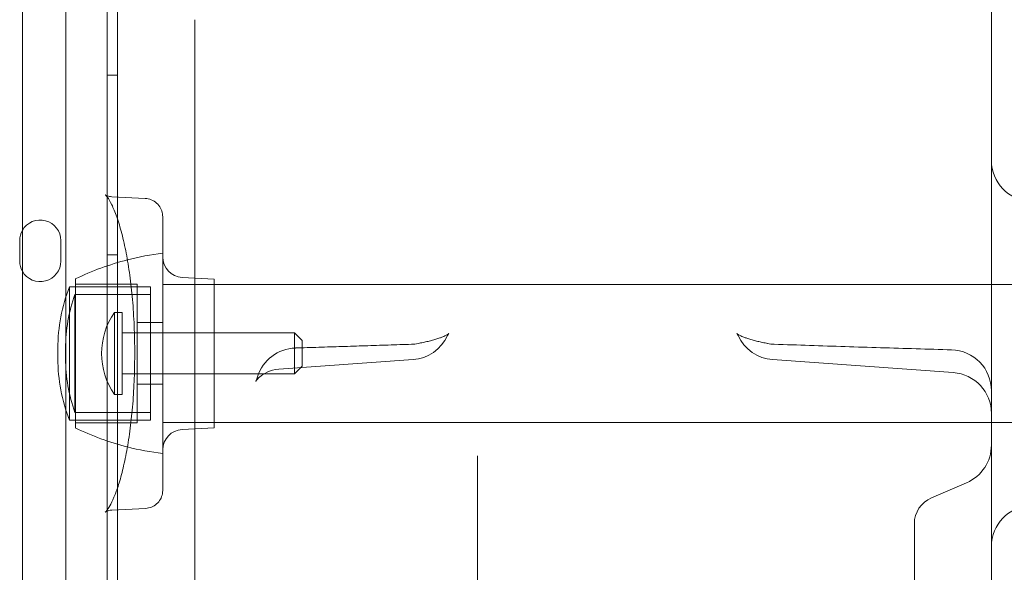
# Model space of a CAD drawing. Units: millimetres. Extents: x -1 to 13999, y 0 to 13500.
# Drawn here: x 6424 to 6616, y 6506 to 6614 of the extents above; entities that cross this region are included whole.
import ezdxf

# ---------------------------------------------------------------- set-up
doc = ezdxf.new("R2010")
doc.units = ezdxf.units.MM
doc.header["$MEASUREMENT"] = 0

msp = doc.modelspace()

# ---------------------------------------------------------------- linework, layer by layer
at = {"color": 0, "linetype": 'Continuous', "lineweight": 0}
for p, q in [((6441.33, 6445.86), (6441.33, 7471.48)), ((6433.33, 7469.65), (6433.33, 6447.69)), ((6443.33, 6668.68), (6443.33, 6454.55)), ((6424.85, 6637.93), (6424.85, 6477.13)), ((6613.41, 6541.39), (6613.41, 6630.88)), ((6458.39, 6613.68), (6458.39, 6479.13)), ((6443.33, 6602.89), (6441.33, 6602.89)), ((6448.75, 6578.86), (6442.29, 6579.2)), ((6424.33, 6566.66), (6424.33, 6570.66)), ((6432.33, 6570.66), (6432.33, 6566.66)), ((6443.33, 6567.89), (6441.33, 6567.89)), ((6452.16, 6548.68), (6452.16, 6568.18)), ((6435.16, 6548.68), (6435.16, 6563.18)), ((6447.16, 6562.18), (6435.16, 6562.18)), ((6447.16, 6548.68), (6447.16, 6562.18)), ((8044.68, 6562.13), (6452.16, 6562.13)), ((6462.16, 6563.16), (6455.95, 6563.48)), ((6462.16, 6534.2), (6462.16, 6563.16)), ((6434.03, 6561.68), (6434.03, 6548.68)), ((6434.03, 6561.68), (6435.16, 6561.68)), ((6435.07, 6560.18), (6435.07, 6548.68)), ((6435.07, 6560.18), (6449.77, 6560.18)), ((6435.16, 6561.68), (6449.77, 6561.68)), ((6449.77, 6561.68), (6449.77, 6548.68)), ((6442.77, 6556.68), (6442.77, 6540.68)), ((6442.77, 6556.68), (6444.27, 6556.68)), ((6444.27, 6556.68), (6444.27, 6540.68)), ((6452.16, 6554.68), (6447.16, 6554.68)), ((6444.27, 6552.68), (6477.77, 6552.68)), ((6477.77, 6552.68), (6477.77, 6544.68)), ((6479.27, 6551.18), (6477.77, 6552.68)), ((6479.27, 6551.18), (6479.27, 6546.18)), ((6431.76, 6547.68), (6431.76, 6549.68)), ((6433.26, 6547.68), (6433.26, 6549.68)), ((6434.03, 6548.68), (6434.03, 6535.68)), ((6435.07, 6548.68), (6435.07, 6537.18)), ((6435.16, 6534.18), (6435.16, 6548.68)), ((6447.16, 6535.18), (6447.16, 6548.68)), ((6449.77, 6548.68), (6449.77, 6535.68)), ((6452.16, 6529.18), (6452.16, 6548.68)), ((6474.74, 6545.6), (6500.86, 6547.47)), ((6605.99, 6544.95), (6570.84, 6547.47)), ((6444.27, 6544.68), (6477.77, 6544.68)), ((6479.27, 6546.18), (6477.77, 6544.68)), ((6452.16, 6542.68), (6447.16, 6542.68)), ((6442.77, 6540.68), (6444.27, 6540.68)), ((6435.07, 6537.18), (6449.77, 6537.18)), ((6434.03, 6535.68), (6435.16, 6535.68)), ((6435.16, 6535.68), (6449.77, 6535.68)), ((6447.16, 6535.18), (6435.16, 6535.18)), ((8044.68, 6535.23), (6452.16, 6535.23)), ((6462.16, 6534.2), (6455.95, 6533.88)), ((6513.41, 6520.76), (6513.41, 6528.75)), ((6601.74, 6520.55), (6608.58, 6523.51)), ((6513.41, 6466.71), (6513.41, 6520.76)), ((6448.84, 6518.51), (6442.29, 6518.16)), ((6598.41, 6515.34), (6598.41, 6515.5)), ((6598.41, 6475.5), (6598.41, 6515.34))]:
    msp.add_line(p, q, dxfattribs=at)
for centre, radius, start, end in [((6621.41, 6586.27), 8, 180, 267), ((6428.33, 6570.66), 4, 0, 150.3726), ((6428.33, 6570.66), 4, 150.3726, 180), ((6458.3, 6515.89), 52.65, 96.7024, 104.3066), ((6428.33, 6566.66), 4, 180, 209.6274), ((6428.33, 6566.66), 4, 209.6274, 0), ((6458.3, 6515.89), 52.65, 104.3066, 116.0767), ((6456.16, 6567.48), 4, 180, 267), ((6464.52, 6549.68), 32.76, 158.5157, 180), ((6464.52, 6549.68), 31.26, 160.3767, 180), ((6454.32, 6548.68), 14.05, 145.292, 214.708), ((6500.29, 6558.46), 8, 271.9345, 281.1305), ((6500.29, 6555.45), 8, 274.096, 335.7325), ((6571.41, 6555.45), 8, 204.2675, 265.904), ((6571.41, 6558.46), 8, 258.8695, 268.0655), ((6464.52, 6549.68), 32.76, 180, 181.7523), ((6464.52, 6547.68), 32.76, 178.2477, 180), ((6464.52, 6549.68), 31.26, 180, 181.8364), ((6464.52, 6547.68), 31.26, 178.1636, 180), ((6478.23, 6541.74), 8, 91.7644, 162.5786), ((6605.41, 6541.39), 8, 0, 88.3183), ((6464.52, 6547.68), 32.76, 180, 201.4843), ((6464.52, 6547.68), 31.26, 180, 199.6233), ((6605.41, 6536.98), 8, 360, 85.904), ((6458.3, 6581.48), 52.65, 243.9233, 255.6947), ((6456.16, 6529.88), 4, 93, 180), ((6458.3, 6581.48), 52.65, 255.6947, 263.2976), ((6605.41, 6530.85), 8, 293.3353, 0), ((6603.91, 6515.5), 5.5, 113.3353, 180), ((6621.41, 6511.09), 8, 93, 180)]:
    msp.add_arc(centre, radius, start, end, dxfattribs=at)
for points, knots in [([(6440.99, 6517.77), (6440.99, 6517.77), (6440.99, 6517.77), (6441.02, 6517.79), (6441.12, 6517.89), (6441.43, 6518.28), (6441.64, 6518.59), (6442.12, 6519.45), (6442.4, 6520.01), (6442.97, 6521.39), (6443.28, 6522.22), (6443.88, 6524.11), (6444.18, 6525.2), (6444.74, 6527.57), (6445.01, 6528.88), (6445.5, 6531.66), (6445.73, 6533.14), (6446.1, 6536.22), (6446.26, 6537.83), (6446.5, 6541.1), (6446.59, 6542.77), (6446.69, 6545.86), (6446.71, 6547.27), (6446.71, 6550.47), (6446.68, 6552.26), (6446.53, 6555.78), (6446.42, 6557.51), (6446.14, 6560.81), (6445.96, 6562.38), (6445.55, 6565.4), (6445.32, 6566.84), (6444.79, 6569.57), (6444.5, 6570.85), (6443.89, 6573.21), (6443.56, 6574.3), (6442.9, 6576.18), (6442.56, 6576.99), (6441.93, 6578.28), (6441.63, 6578.78), (6441.18, 6579.42), (6441.01, 6579.58), (6440.99, 6579.59), (6440.99, 6579.59), (6440.99, 6579.59)], [6.110781, 6.110781, 6.110781, 6.110781, 6.44852, 6.44852, 9.691561, 9.691561, 13.344005, 13.344005, 17.465439, 17.465439, 21.981822, 21.981822, 26.777988, 26.777988, 31.778245, 31.778245, 36.885925, 36.885925, 41.990732, 41.990732, 47.088664, 47.088664, 51.316305, 51.316305, 56.680702, 56.680702, 61.992809, 61.992809, 67.101266, 67.101266, 72.19841, 72.19841, 77.308774, 77.308774, 82.398596, 82.398596, 87.342402, 87.342402, 92.02952, 92.02952, 96.316761, 96.316761, 96.509221, 96.509221, 96.509221, 96.509221]), ([(6440.99, 6579.59), (6440.99, 6579.59), (6441.11, 6579.49), (6441.62, 6579.3), (6441.93, 6579.22), (6442.29, 6579.2)], [96.509221, 96.509221, 96.509221, 96.509221, 100.020433, 100.020433, 102.619548, 102.619548, 102.619548, 102.619548]), ([(6448.75, 6578.86), (6449.15, 6578.84), (6449.56, 6578.75), (6450.32, 6578.43), (6450.67, 6578.21), (6451.28, 6577.67), (6451.53, 6577.34), (6451.91, 6576.64), (6452.05, 6576.26), (6452.14, 6575.68), (6452.16, 6575.49), (6452.16, 6575.3)], [0, 0, 0, 0, 1.288879, 1.288879, 2.554808, 2.554808, 3.7897, 3.7897, 5.004163, 5.004163, 5.582344, 5.582344, 5.582344, 5.582344]), ([(6452.16, 6521.97), (6452.16, 6521.97), (6452.16, 6521.99), (6452.16, 6522.16), (6452.16, 6522.39), (6452.16, 6523.19), (6452.16, 6523.76), (6452.16, 6525.21), (6452.16, 6526.09), (6452.16, 6527.78), (6452.16, 6528.57), (6452.16, 6530.69), (6452.16, 6532.09), (6452.16, 6536.07), (6452.16, 6538.86), (6452.16, 6543.91), (6452.16, 6546.09), (6452.16, 6549.18), (6452.16, 6550.09), (6452.16, 6554.08), (6452.16, 6557.11), (6452.16, 6562.68), (6452.16, 6565.23), (6452.16, 6569.55), (6452.16, 6571.33), (6452.16, 6573.94), (6452.16, 6574.78), (6452.16, 6575.19), (6452.16, 6575.24), (6452.16, 6575.29), (6452.16, 6575.3), (6452.16, 6575.3)], [0.180439, 0.180439, 0.180439, 0.180439, 0.442934, 0.442934, 0.885868, 0.885868, 1.335128, 1.335128, 1.784389, 1.784389, 2.133687, 2.133687, 2.695038, 2.695038, 3.614844, 3.614844, 4.267375, 4.267375, 4.538865, 4.538865, 5.46166, 5.46166, 6.378353, 6.378353, 7.285157, 7.285157, 8.179335, 8.179335, 8.354521, 8.354521, 8.485727, 8.485727, 8.485727, 8.485727]), ([(6507.85, 6552.59), (6507.85, 6552.59), (6507.84, 6552.58), (6507.79, 6552.54), (6507.71, 6552.47), (6507.44, 6552.3), (6507.26, 6552.2), (6506.81, 6551.98), (6506.54, 6551.86), (6506.23, 6551.75)], [8.80259, 8.80259, 8.80259, 8.80259, 8.8716042, 8.8716042, 9.0547044, 9.0547044, 9.2378046, 9.2378046, 9.4209048, 9.4209048, 9.4209048, 9.4209048]), ([(6507.59, 6552.16), (6507.67, 6552.35), (6507.75, 6552.47), (6507.83, 6552.57), (6507.85, 6552.59), (6507.85, 6552.59)], [8.5054038, 8.5054038, 8.5054038, 8.5054038, 8.688504, 8.688504, 8.80259, 8.80259, 8.80259, 8.80259]), ([(6565.48, 6551.75), (6565.17, 6551.86), (6564.9, 6551.98), (6564.45, 6552.2), (6564.26, 6552.3), (6564, 6552.47), (6563.91, 6552.54), (6563.87, 6552.58), (6563.86, 6552.59), (6563.86, 6552.59)], [-1.2390516, -1.2390516, -1.2390516, -1.2390516, -1.0559513, -1.0559513, -0.8728511, -0.8728511, -0.6897509, -0.6897509, -0.6207368, -0.6207368, -0.6207368, -0.6207368]), ([(6563.86, 6552.59), (6563.86, 6552.59), (6563.88, 6552.57), (6563.96, 6552.47), (6564.04, 6552.35), (6564.12, 6552.16)], [-0.6207368, -0.6207368, -0.6207368, -0.6207368, -0.5066507, -0.5066507, -0.3235505, -0.3235505, -0.3235505, -0.3235505]), ([(6500.56, 6550.47), (6499.06, 6550.42), (6497.55, 6550.37), (6494.54, 6550.27), (6493.04, 6550.22), (6490.03, 6550.12), (6488.52, 6550.07), (6485.51, 6549.98), (6484.01, 6549.93), (6481, 6549.83), (6479.49, 6549.79), (6477.99, 6549.74)], [11.311376, 11.311376, 11.311376, 11.311376, 11.764468, 11.764468, 12.21756, 12.21756, 12.670651, 12.670651, 13.123743, 13.123743, 13.576835, 13.576835, 13.576835, 13.576835]), ([(6501.84, 6550.62), (6502.18, 6550.68), (6502.51, 6550.75), (6503.16, 6550.89), (6503.48, 6550.96), (6504.09, 6551.11), (6504.39, 6551.19), (6504.96, 6551.34), (6505.23, 6551.42), (6505.75, 6551.59), (6506, 6551.67), (6506.23, 6551.75)], [0.2892033, 0.2892033, 0.2892033, 0.2892033, 0.4102411, 0.4102411, 0.5312788, 0.5312788, 0.6523166, 0.6523166, 0.7733544, 0.7733544, 0.8943921, 0.8943921, 0.8943921, 0.8943921]), ([(6569.87, 6550.62), (6569.53, 6550.68), (6569.2, 6550.75), (6568.55, 6550.89), (6568.23, 6550.96), (6567.62, 6551.11), (6567.32, 6551.19), (6566.75, 6551.34), (6566.48, 6551.42), (6565.96, 6551.59), (6565.71, 6551.67), (6565.48, 6551.75)], [-0.6051888, -0.6051888, -0.6051888, -0.6051888, -0.4841511, -0.4841511, -0.3631133, -0.3631133, -0.2420755, -0.2420755, -0.1210378, -0.1210378, 0, 0, 0, 0]), ([(6605.65, 6549.38), (6603.35, 6549.45), (6601.05, 6549.52), (6596.45, 6549.66), (6594.15, 6549.73), (6589.54, 6549.87), (6587.24, 6549.94), (6582.64, 6550.09), (6580.34, 6550.16), (6575.74, 6550.32), (6573.44, 6550.39), (6571.14, 6550.47)], [0.801596, 0.801596, 0.801596, 0.801596, 1.494011, 1.494011, 2.186426, 2.186426, 2.878841, 2.878841, 3.571256, 3.571256, 4.263671, 4.263671, 4.263671, 4.263671]), ([(6474.74, 6545.6), (6473.89, 6545.54), (6473.09, 6545.31), (6471.81, 6544.73), (6471.35, 6544.39), (6470.72, 6543.83), (6470.53, 6543.62), (6470.3, 6543.32), (6470.26, 6543.24), (6470.25, 6543.23), (6470.25, 6543.23), (6470.25, 6543.23)], [1.3095719, 1.3095719, 1.3095719, 1.3095719, 1.4162555, 1.4162555, 1.5283262, 1.5283262, 1.637073, 1.637073, 1.7481709, 1.7481709, 1.7598274, 1.7598274, 1.7598274, 1.7598274]), ([(6470.25, 6543.23), (6470.25, 6543.23), (6470.29, 6543.3), (6470.41, 6543.58), (6470.5, 6543.82), (6470.6, 6544.13), (6470.6, 6544.13), (6470.6, 6544.14)], [1.7598274, 1.7598274, 1.7598274, 1.7598274, 1.8776972, 1.8776972, 2.0204301, 2.0204301, 2.0232368, 2.0232368, 2.0232368, 2.0232368]), ([(6613.41, 6541.39), (6613.41, 6537.19), (6613.41, 6533.15), (6613.41, 6507.85), (6613.41, 6491.27), (6613.41, 6478.93)], [-59.729079, -59.729079, -59.729079, -59.729079, -56.974831, -56.974831, -41.774142, -41.774142, -41.774142, -41.774142]), ([(6452.16, 6521.97), (6452.16, 6521.76), (6452.14, 6521.55), (6452.03, 6520.97), (6451.89, 6520.6), (6451.51, 6519.93), (6451.26, 6519.62), (6450.67, 6519.11), (6450.33, 6518.9), (6449.6, 6518.61), (6449.22, 6518.53), (6448.84, 6518.51)], [0, 0, 0, 0, 0.631455, 0.631455, 1.798126, 1.798126, 2.984564, 2.984564, 4.200306, 4.200306, 5.411063, 5.411063, 5.411063, 5.411063]), ([(6442.29, 6518.16), (6441.82, 6518.14), (6441.45, 6518.01), (6441.07, 6517.83), (6440.99, 6517.77), (6440.99, 6517.77)], [0, 0, 0, 0, 3.326532, 3.326532, 6.110781, 6.110781, 6.110781, 6.110781])]:
    msp.add_open_spline(points, degree=3, knots=knots, dxfattribs=at)

doc.saveas('drawing.dxf')
